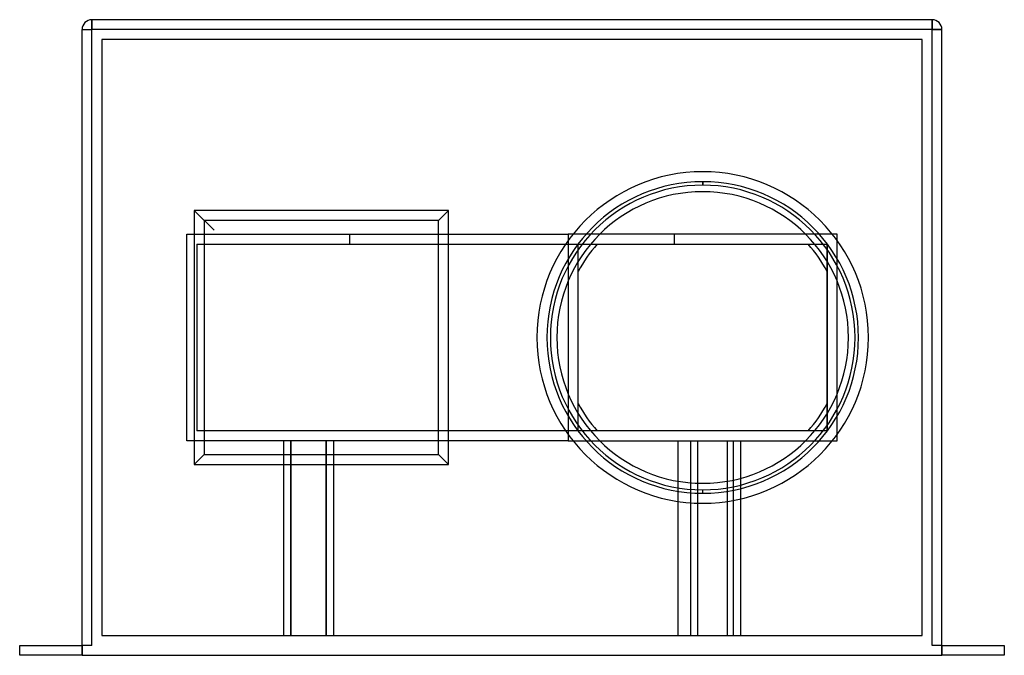
# Model space of a CAD drawing. Units: millimetres. Extents: x -198 to 198, y -128 to 128.
import ezdxf

# ---------------------------------------------------------------- set-up
doc = ezdxf.new("R2010")
doc.units = ezdxf.units.MM
doc.layers.add('MAIN-1', color=7, linetype='Continuous')
doc.layers.add('MAIN-2', color=7, linetype='Continuous')

msp = doc.modelspace()

# ---------------------------------------------------------------- linework, layer by layer
at = {"layer": 'MAIN-1'}
for p, q in [((-168.5, 127.5), (-168.5, 123.5)), ((168.5, 127.5), (-168.5, 127.5)), ((168.5, 127.5), (168.5, 123.5)), ((-172.5, 123.5), (-168.5, 123.5)), ((-172.5, -123.5), (-172.5, 123.5)), ((168.5, 123.5), (-168.5, 123.5)), ((-168.5, -123.5), (-168.5, 123.5)), ((172.5, 123.5), (168.5, 123.5)), ((168.5, -123.5), (168.5, 123.5)), ((172.5, -123.5), (172.5, 123.5)), ((76.5, 62.5), (76.5, 61.12)), ((-127.5, 51), (-127.5, -51)), ((-127.5, 51), (-119.5, 43)), ((-25.5, 51), (-127.5, 51)), ((-25.5, 51), (-29.5, 47)), ((-25.5, -51), (-25.5, 51)), ((-123.5, 47), (-123.5, -47)), ((-29.5, 47), (-123.5, 47)), ((-29.5, -47), (-29.5, 47)), ((34.15, 37.4), (118.85, 37.4)), ((26.6, -26.5), (26.6, 26.5)), ((126.4, 26.5), (126.4, -26.5)), ((118.85, -37.4), (34.15, -37.4)), ((-127.5, -51), (-123.5, -47)), ((-123.5, -47), (-29.5, -47)), ((-25.5, -51), (-29.5, -47)), ((-127.5, -51), (-25.5, -51)), ((76.5, -62.5), (76.5, -61.12)), ((-197.5, -123.5), (-172.5, -123.5)), ((-197.5, -127.5), (-197.5, -123.5)), ((-168.5, -123.5), (-172.5, -123.5)), ((-172.5, -123.5), (-172.5, -127.5)), ((172.5, -123.5), (168.5, -123.5)), ((172.5, -123.5), (197.5, -123.5)), ((172.5, -127.5), (172.5, -123.5)), ((197.5, -123.5), (197.5, -127.5)), ((-172.5, -127.5), (-197.5, -127.5)), ((-172.5, -127.5), (172.5, -127.5)), ((197.5, -127.5), (172.5, -127.5))]:
    msp.add_line(p, q, dxfattribs=at)
for centre, radius, start, end in [((-168.5, 123.5), 4, 90, 180), ((168.5, 123.5), 4, 0, 90), ((76.5, 0), 66.5, 0, 180), ((76.5, 0), 62.5, 90, 180), ((76.5, 0), 61.12, 90, 270), ((76.5, 0), 62.5, 0, 90), ((76.5, 0), 61.12, 270, 90), ((76.5, 0), 58.5, 0, 180), ((76.5, 0), 56.5, 138.5515, 152.0291), ((76.5, 0), 56.5, 27.9709, 41.4485), ((76.5, 0), 66.5, 180, 0), ((76.5, 0), 58.5, 180, 0), ((76.5, 0), 62.5, 180, 270), ((76.5, 0), 62.5, 270, 0), ((76.5, 0), 56.5, 207.9709, 221.4485), ((76.5, 0), 56.5, 318.5515, 332.0291)]:
    msp.add_arc(centre, radius, start, end, dxfattribs=at)
at = {"layer": 'MAIN-2'}
for p, q in [((-168.5, 127.5), (-168.5, 127.5)), ((-168.5, 123.5), (-168.5, 127.5)), ((168.5, 123.5), (168.5, 127.5)), ((168.5, 127.5), (168.5, 127.5)), ((-172.5, 123.5), (-172.5, 123.5)), ((-172.5, 123.5), (-168.5, 123.5)), ((168.5, 123.5), (-168.5, 123.5)), ((-168.5, -123.5), (-168.5, 123.5)), ((168.5, -123.5), (168.5, 123.5)), ((168.5, 123.5), (172.5, 123.5)), ((172.5, 123.5), (172.5, 123.5)), ((164.5, 119.5), (-164.5, 119.5)), ((-164.5, 119.5), (-164.5, -119.5)), ((-164.5, 119.5), (-164.5, 119.5)), ((164.5, -119.5), (164.5, 119.5)), ((164.5, 119.5), (164.5, 119.5)), ((76.5, 61.12), (76.5, 62.5)), ((-127.5, 51), (-127.5, 51)), ((-25.5, 51), (-25.5, 51)), ((-130.5, 41.5), (22.5, 41.5)), ((-130.5, -41.5), (-130.5, 41.5)), ((-65.25, 41.5), (-65.25, 37.5)), ((22.5, 41.5), (22.5, -41.5)), ((22.5, 41.5), (22.5, 41.5)), ((130.5, 41.5), (22.5, 41.5)), ((65.25, 37.5), (65.25, 41.5)), ((130.5, 41.5), (130.5, 41.5)), ((130.5, -41.5), (130.5, 41.5)), ((-126.5, 37.5), (-126.5, -37.5)), ((-126.5, 37.5), (26.5, 37.5)), ((26.5, 37.5), (126.5, 37.5)), ((26.5, 37.5), (26.5, 37.5)), ((26.5, -37.5), (26.5, 37.5)), ((34.15, 37.4), (34.15, 37.4)), ((118.85, 37.4), (118.85, 37.4)), ((126.5, 37.5), (126.5, 37.5)), ((126.5, -37.5), (126.5, 37.5)), ((126.5, 37.5), (126.5, -37.5)), ((26.6, 26.5), (26.6, 26.5)), ((126.4, 26.5), (126.4, 26.5)), ((10, 0), (10, 0)), ((14, 0), (14, 0)), ((14, 0), (14, 0)), ((18, 0), (18, 0)), ((135, 0), (135, 0)), ((139, 0), (139, 0)), ((139, 0), (139, 0)), ((143, 0), (143, 0)), ((143, 0), (143, 0)), ((10, 0), (10, 0)), ((14, 0), (14, 0)), ((14, 0), (14, 0)), ((18, 0), (18, 0)), ((135, 0), (135, 0)), ((139, 0), (139, 0)), ((139, 0), (139, 0)), ((26.6, -26.5), (26.6, -26.5)), ((126.4, -26.5), (126.4, -26.5)), ((26.5, -37.5), (-126.5, -37.5)), ((26.5, -37.5), (26.5, -37.5)), ((126.5, -37.5), (26.5, -37.5)), ((34.15, -37.4), (34.15, -37.4)), ((118.85, -37.4), (118.85, -37.4)), ((126.5, -37.5), (126.5, -37.5)), ((22.5, -41.5), (-130.5, -41.5)), ((-91.67, -41.5), (-91.67, -119.5)), ((-88.74, -41.5), (-88.74, -119.5)), ((-88.74, -119.5), (-88.74, -41.5)), ((-74.6, -119.5), (-74.6, -41.5)), ((-74.6, -41.5), (-74.6, -119.5)), ((-71.67, -41.5), (-71.67, -119.5)), ((22.5, -41.5), (130.5, -41.5)), ((22.5, -41.5), (22.5, -41.5)), ((66.5, -41.5), (66.5, -119.5)), ((71.67, -41.5), (71.67, -119.5)), ((74.6, -119.5), (74.6, -41.5)), ((86.5, -119.5), (86.5, -41.5)), ((88.74, -41.5), (88.74, -119.5)), ((91.67, -41.5), (91.67, -119.5)), ((130.5, -41.5), (130.5, -41.5)), ((-127.5, -51), (-127.5, -51)), ((-25.5, -51), (-25.5, -51)), ((76.5, -62.5), (76.5, -61.12)), ((-164.5, -119.5), (-164.5, -119.5)), ((-164.5, -119.5), (164.5, -119.5)), ((164.5, -119.5), (164.5, -119.5)), ((-197.5, -123.5), (-197.5, -123.5)), ((-172.5, -127.5), (-172.5, -123.5)), ((-172.5, -123.5), (-172.5, -123.5)), ((172.5, -123.5), (172.5, -127.5)), ((172.5, -123.5), (172.5, -123.5)), ((197.5, -123.5), (197.5, -123.5)), ((-197.5, -127.5), (-197.5, -127.5)), ((197.5, -127.5), (197.5, -127.5))]:
    msp.add_line(p, q, dxfattribs=at)
for start, end in [(90, 270), (270, 90)]:
    msp.add_arc((76.5, 0), 61.12, start, end, dxfattribs=at)

doc.saveas('drawing.dxf')
